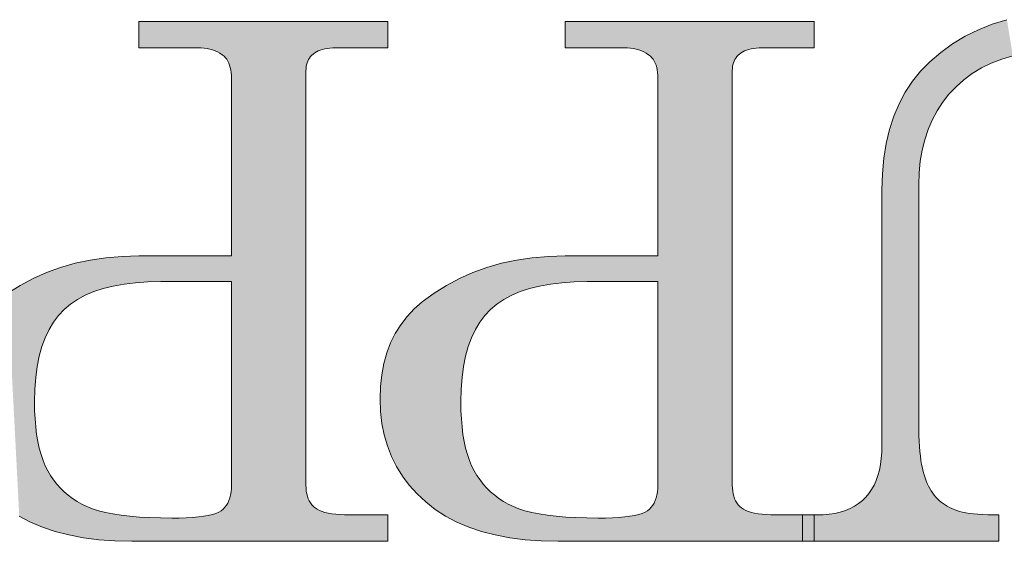
# Model space of a CAD drawing. Extents: x 4 to 595, y -67 to 418.
# Drawn here: x 56 to 59, y 286 to 288 of the extents above; entities that cross this region are included whole.
import ezdxf

# ---------------------------------------------------------------- set-up
doc = ezdxf.new("R2010")
doc.units = 0

msp = doc.modelspace()

# ---------------------------------------------------------------- linework, layer by layer
at = {"color": 7, "lineweight": 13}
for points in [[(59.173065, 287.730896), (59.135201, 287.719696), (59.099632, 287.705994), (59.066353, 287.689789), (59.035355, 287.671112), (59.006653, 287.649933), (58.98024, 287.626282), (58.956223, 287.600525), (58.934746, 287.57309), (58.915794, 287.543976), (58.899368, 287.513153), (58.885468, 287.480682), (58.8741, 287.446533), (58.86525, 287.410706), (58.858932, 287.373169), (58.855141, 287.333984), (58.853882, 287.293091), (58.853882, 286.483673), (58.854027, 286.462738), (58.854477, 286.442841), (58.855217, 286.423981), (58.856262, 286.406158), (58.857605, 286.389374), (58.859245, 286.373596), (58.861176, 286.358887), (58.863419, 286.345215), (58.865952, 286.332581), (58.868774, 286.320984), (58.871887, 286.31012), (58.875259, 286.299774), (58.878899, 286.289917), (58.882797, 286.280548), (58.886955, 286.271637), (58.89138, 286.263245), (58.896065, 286.255341), (58.901009, 286.247925), (58.906219, 286.240997), (58.911697, 286.234558), (58.917442, 286.228516), (58.923492, 286.222778), (58.92984, 286.217407), (58.936493, 286.212311), (58.943436, 286.207581), (58.950668, 286.203156), (58.958214, 286.199036), (58.966049, 286.195251), (58.97419, 286.191803), (58.98262, 286.18866), (58.991776, 286.185822), (59.002075, 286.183289), (59.013519, 286.181061), (59.026108, 286.179108), (59.039841, 286.17749), (59.054718, 286.176147), (59.07074, 286.175079), (59.087906, 286.174347), (59.106209, 286.173889), (59.125664, 286.173737), (59.125664, 286.084351), (58.459305, 286.084351), (58.459305, 286.173737), (58.506989, 286.173737), (58.528831, 286.174347), (58.549522, 286.176147), (58.569077, 286.179169), (58.587479, 286.18338), (58.604736, 286.188812), (58.620857, 286.195435), (58.635826, 286.203247), (58.649658, 286.21228), (58.662338, 286.222504), (58.673874, 286.233948), (58.684296, 286.246521), (58.693619, 286.260193), (58.701843, 286.274963), (58.708969, 286.290771), (58.715004, 286.307709), (58.71994, 286.325714), (58.723778, 286.344818), (58.726517, 286.36499), (58.728165, 286.38623), (58.728714, 286.4086), (58.728714, 287.275208), (58.730331, 287.330627), (58.735199, 287.383392), (58.743301, 287.433533), (58.754654, 287.481018), (58.769241, 287.525848), (58.787079, 287.568024), (58.808151, 287.607574), (58.832466, 287.64447), (58.860031, 287.678711), (58.890831, 287.710297), (58.928513, 287.742706), (58.968597, 287.771667), (59.011101, 287.797241), (59.056, 287.819397), (59.103317, 287.838165), (59.153038, 287.853485)], [(55.761414, 286.925812), (55.803513, 286.952362), (55.847435, 286.975769), (55.893204, 286.996063), (55.940796, 287.013245), (55.990234, 287.027313), (56.041504, 287.038239), (56.094604, 287.046051), (56.149551, 287.05072), (56.206329, 287.052307), (56.521027, 287.052307), (56.521027, 287.654266), (56.520782, 287.664459), (56.520027, 287.674072), (56.518776, 287.683075), (56.517029, 287.691467), (56.514771, 287.69928), (56.512016, 287.706482), (56.508766, 287.713104), (56.505013, 287.719116), (56.500755, 287.724548), (56.496002, 287.72937), (56.489098, 287.734802), (56.481735, 287.739685), (56.47393, 287.743958), (56.465668, 287.747681), (56.456955, 287.750824), (56.447792, 287.753418), (56.438171, 287.755402), (56.428101, 287.756836), (56.417572, 287.75769), (56.406593, 287.757996), (56.206329, 287.757996), (56.206329, 287.847382), (57.051498, 287.847382), (57.051498, 287.757996), (56.875069, 287.757996), (56.864861, 287.757782), (56.855209, 287.757141), (56.846123, 287.756104), (56.837593, 287.754639), (56.82962, 287.752777), (56.822212, 287.750488), (56.815369, 287.747772), (56.809082, 287.744629), (56.803352, 287.741089), (56.798187, 287.737122), (56.793541, 287.732819), (56.789383, 287.72818), (56.785721, 287.723267), (56.782547, 287.718048), (56.779854, 287.712555), (56.777657, 287.706726), (56.775948, 287.700623), (56.774719, 287.694214), (56.773987, 287.6875), (56.773743, 287.680511), (56.773743, 286.275085), (56.774055, 286.264648), (56.774986, 286.254822), (56.776535, 286.245575), (56.778702, 286.236938), (56.781494, 286.228882), (56.784904, 286.221436), (56.788933, 286.214569), (56.793579, 286.208313), (56.798851, 286.202667), (56.804741, 286.197601), (56.811485, 286.193054), (56.819328, 286.188995), (56.82827, 286.185425), (56.83831, 286.182343), (56.849442, 286.179718), (56.861671, 286.177551), (56.875, 286.175903), (56.88942, 286.174713), (56.904945, 286.173981), (56.921562, 286.173737), (57.051498, 286.173737), (57.051498, 286.084351), (56.182487, 286.084351), (56.124992, 286.085693), (56.070297, 286.089691), (56.018379, 286.096375), (55.969254, 286.105713), (55.92292, 286.117737), (55.879372, 286.132416), (55.838615, 286.14978), (55.800652, 286.1698)]]:
    msp.add_lwpolyline(points, dxfattribs=at)
for points in [[(58.498642, 286.084351), (57.629639, 286.084351), (57.572144, 286.085693), (57.517441, 286.089691), (57.46553, 286.096375), (57.416405, 286.105713), (57.370071, 286.117737), (57.326523, 286.132416), (57.285767, 286.14978), (57.247803, 286.1698), (57.212624, 286.192505), (57.180237, 286.217865), (57.150795, 286.245392), (57.124451, 286.274536), (57.101204, 286.305359), (57.081055, 286.33783), (57.064011, 286.371918), (57.050064, 286.407684), (57.039215, 286.445068), (57.031464, 286.4841), (57.026817, 286.524811), (57.025269, 286.567139), (57.026703, 286.609253), (57.030991, 286.649323), (57.038147, 286.687347), (57.048157, 286.723328), (57.061035, 286.757263), (57.076767, 286.789124), (57.09536, 286.81897), (57.116821, 286.846741), (57.141136, 286.872467), (57.16832, 286.896149), (57.208572, 286.925812), (57.250664, 286.952362), (57.294586, 286.975769), (57.340355, 286.996063), (57.387955, 287.013245), (57.437386, 287.027313), (57.488655, 287.038239), (57.541763, 287.046051), (57.596703, 287.05072), (57.653481, 287.052307), (57.968185, 287.052307), (57.968185, 287.654266), (57.967934, 287.664459), (57.967178, 287.674072), (57.965927, 287.683075), (57.96418, 287.691467), (57.961929, 287.69928), (57.959167, 287.706482), (57.955917, 287.713104), (57.952164, 287.719116), (57.947906, 287.724548), (57.943146, 287.72937), (57.936249, 287.734802), (57.928894, 287.739685), (57.921082, 287.743958), (57.912827, 287.747681), (57.904114, 287.750824), (57.894943, 287.753418), (57.885323, 287.755402), (57.875252, 287.756836), (57.864723, 287.75769), (57.853745, 287.757996), (57.653481, 287.757996), (57.653481, 287.847382), (58.498642, 287.847382), (58.498642, 287.757996), (58.32222, 287.757996), (58.312012, 287.757782), (58.302361, 287.757141), (58.293274, 287.756104), (58.284744, 287.754639), (58.276779, 287.752777), (58.269363, 287.750488), (58.26252, 287.747772), (58.256233, 287.744629), (58.250504, 287.741089), (58.245331, 287.737122), (58.240692, 287.732819), (58.236534, 287.72818), (58.232872, 287.723267), (58.229698, 287.718048), (58.227005, 287.712555), (58.224808, 287.706726), (58.223099, 287.700623), (58.221878, 287.694214), (58.221146, 287.6875), (58.220901, 287.680511), (58.220901, 286.275085), (58.221207, 286.264648), (58.222137, 286.254822), (58.223686, 286.245575), (58.225861, 286.236938), (58.228645, 286.228882), (58.232056, 286.221436), (58.236084, 286.214569), (58.240738, 286.208313), (58.246002, 286.202667), (58.251892, 286.197601), (58.258636, 286.193054), (58.266479, 286.188995), (58.275421, 286.185425), (58.285461, 286.182343), (58.296593, 286.179718), (58.308823, 286.177551), (58.322151, 286.175903), (58.336578, 286.174713), (58.352097, 286.173981), (58.368713, 286.173737), (58.498642, 286.173737)], [(56.521027, 286.965271), (56.281425, 286.965271), (56.23716, 286.964325), (56.195435, 286.961487), (56.156242, 286.956757), (56.119598, 286.950104), (56.08548, 286.941589), (56.053909, 286.931152), (56.024879, 286.918823), (55.99839, 286.904633), (55.974434, 286.888519), (55.953018, 286.870514), (55.933884, 286.850311), (55.916756, 286.827667), (55.901642, 286.802551), (55.88855, 286.774963), (55.877472, 286.744904), (55.868408, 286.712372), (55.861359, 286.677368), (55.856323, 286.639923), (55.853294, 286.599976), (55.852287, 286.557587), (55.852745, 286.527771), (55.854103, 286.49939), (55.856369, 286.472412), (55.859535, 286.446869), (55.863617, 286.422729), (55.868591, 286.400024), (55.874481, 286.378723), (55.881279, 286.358856), (55.888977, 286.340393), (55.897583, 286.323364), (55.907074, 286.307434), (55.917397, 286.292389), (55.928574, 286.278168), (55.940598, 286.264801), (55.953461, 286.252289), (55.967178, 286.240601), (55.981743, 286.229767), (55.997147, 286.219788), (56.013397, 286.210663), (56.030502, 286.202362), (56.049149, 286.194885), (56.070053, 286.188202), (56.093208, 286.182312), (56.118622, 286.177185), (56.146278, 286.172852), (56.176193, 286.169312), (56.208359, 286.166565), (56.242783, 286.164581), (56.279457, 286.163422), (56.318382, 286.163025), (56.343872, 286.163269), (56.367424, 286.164032), (56.38903, 286.165283), (56.408691, 286.167023), (56.426407, 286.169281), (56.442184, 286.172028), (56.456024, 286.175293), (56.467911, 286.179047), (56.477859, 286.183289), (56.485863, 286.188049), (56.492546, 286.19342), (56.49852, 286.199554), (56.503799, 286.20639), (56.508369, 286.213989), (56.512238, 286.222321), (56.515404, 286.231384), (56.517868, 286.241211), (56.519623, 286.25177), (56.520676, 286.263062), (56.521027, 286.275085)], [(57.968185, 286.965271), (57.728577, 286.965271), (57.684311, 286.964325), (57.642586, 286.961487), (57.603394, 286.956757), (57.56675, 286.950104), (57.532639, 286.941589), (57.501068, 286.931152), (57.472031, 286.918823), (57.445541, 286.904633), (57.421585, 286.888519), (57.400169, 286.870514), (57.381027, 286.850311), (57.363907, 286.827667), (57.348801, 286.802551), (57.335701, 286.774963), (57.324623, 286.744904), (57.315559, 286.712372), (57.30851, 286.677368), (57.303467, 286.639923), (57.300446, 286.599976), (57.299438, 286.557587), (57.299896, 286.527771), (57.301254, 286.49939), (57.30352, 286.472412), (57.306686, 286.446869), (57.310768, 286.422729), (57.31575, 286.400024), (57.32164, 286.378723), (57.32843, 286.358856), (57.336136, 286.340393), (57.344742, 286.323364), (57.354218, 286.307434), (57.364548, 286.292389), (57.375725, 286.278168), (57.387749, 286.264801), (57.40062, 286.252289), (57.41433, 286.240601), (57.428894, 286.229767), (57.444298, 286.219788), (57.460556, 286.210663), (57.477654, 286.202362), (57.4963, 286.194885), (57.517204, 286.188202), (57.540359, 286.182312), (57.565765, 286.177185), (57.59343, 286.172852), (57.623344, 286.169312), (57.655518, 286.166565), (57.689934, 286.164581), (57.726608, 286.163422), (57.765533, 286.163025), (57.791023, 286.163269), (57.814575, 286.164032), (57.836182, 286.165283), (57.855843, 286.167023), (57.873566, 286.169281), (57.889343, 286.172028), (57.903175, 286.175293), (57.915062, 286.179047), (57.925011, 286.183289), (57.933014, 286.188049), (57.939697, 286.19342), (57.945679, 286.199554), (57.950951, 286.20639), (57.955521, 286.213989), (57.959389, 286.222321), (57.962555, 286.231384), (57.965019, 286.241211), (57.966774, 286.25177), (57.967834, 286.263062), (57.968185, 286.275085)]]:
    msp.add_lwpolyline(points, close=True, dxfattribs=at)
at = {"color": 7, "lineweight": 5}
for points in [[(59.173065, 287.730896), (59.153038, 287.853485), (59.135201, 287.719696), (59.103317, 287.838165)], [(56.206329, 287.847382), (56.206329, 287.757996), (56.417572, 287.75769), (56.406593, 287.757996)], [(56.206329, 287.847382), (56.417572, 287.75769), (56.438171, 287.755402), (56.428101, 287.756836)], [(56.206329, 287.847382), (56.438171, 287.755402), (56.456955, 287.750824), (56.447792, 287.753418)], [(56.206329, 287.847382), (56.456955, 287.750824), (56.773743, 287.680511), (56.465668, 287.747681)], [(56.206329, 287.847382), (56.773743, 287.680511), (56.774719, 287.694214), (56.773987, 287.6875)], [(56.206329, 287.847382), (56.774719, 287.694214), (56.777657, 287.706726), (56.775948, 287.700623)], [(56.206329, 287.847382), (56.777657, 287.706726), (56.782547, 287.718048), (56.779854, 287.712555)], [(56.206329, 287.847382), (56.782547, 287.718048), (56.789383, 287.72818), (56.785721, 287.723267)], [(56.206329, 287.847382), (56.789383, 287.72818), (56.798187, 287.737122), (56.793541, 287.732819)], [(56.206329, 287.847382), (56.798187, 287.737122), (56.809082, 287.744629), (56.803352, 287.741089)], [(56.206329, 287.847382), (56.809082, 287.744629), (56.822212, 287.750488), (56.815369, 287.747772)], [(56.206329, 287.847382), (56.822212, 287.750488), (56.837593, 287.754639), (56.82962, 287.752777)], [(56.206329, 287.847382), (56.837593, 287.754639), (56.855209, 287.757141), (56.846123, 287.756104)], [(56.206329, 287.847382), (56.855209, 287.757141), (56.875069, 287.757996), (56.864861, 287.757782)], [(56.206329, 287.847382), (56.875069, 287.757996), (57.051498, 287.847382), (57.051498, 287.757996)], [(57.653481, 287.847382), (57.653481, 287.757996), (57.864723, 287.75769), (57.853745, 287.757996)], [(57.653481, 287.847382), (57.864723, 287.75769), (57.885323, 287.755402), (57.875252, 287.756836)], [(57.653481, 287.847382), (57.885323, 287.755402), (57.904114, 287.750824), (57.894943, 287.753418)], [(57.653481, 287.847382), (57.904114, 287.750824), (58.220901, 287.680511), (57.912827, 287.747681)], [(57.653481, 287.847382), (58.220901, 287.680511), (58.221878, 287.694214), (58.221146, 287.6875)], [(57.653481, 287.847382), (58.221878, 287.694214), (58.224808, 287.706726), (58.223099, 287.700623)], [(57.653481, 287.847382), (58.224808, 287.706726), (58.229698, 287.718048), (58.227005, 287.712555)], [(57.653481, 287.847382), (58.229698, 287.718048), (58.236534, 287.72818), (58.232872, 287.723267)], [(57.653481, 287.847382), (58.236534, 287.72818), (58.245331, 287.737122), (58.240692, 287.732819)], [(57.653481, 287.847382), (58.245331, 287.737122), (58.256233, 287.744629), (58.250504, 287.741089)], [(57.653481, 287.847382), (58.256233, 287.744629), (58.269363, 287.750488), (58.26252, 287.747772)], [(57.653481, 287.847382), (58.269363, 287.750488), (58.284744, 287.754639), (58.276779, 287.752777)], [(57.653481, 287.847382), (58.284744, 287.754639), (58.302361, 287.757141), (58.293274, 287.756104)], [(57.653481, 287.847382), (58.302361, 287.757141), (58.32222, 287.757996), (58.312012, 287.757782)], [(57.653481, 287.847382), (58.32222, 287.757996), (58.498642, 287.847382), (58.498642, 287.757996)], [(59.066353, 287.689789), (59.056, 287.819397), (59.035355, 287.671112), (59.011101, 287.797241)], [(59.135201, 287.719696), (59.103317, 287.838165), (59.099632, 287.705994), (59.056, 287.819397)], [(59.099632, 287.705994), (59.056, 287.819397), (59.066353, 287.689789)], [(59.035355, 287.671112), (59.011101, 287.797241), (59.006653, 287.649933), (58.968597, 287.771667)], [(58.956223, 287.600525), (58.98024, 287.626282), (58.928513, 287.742706), (58.968597, 287.771667)], [(59.006653, 287.649933), (58.968597, 287.771667), (58.98024, 287.626282)], [(56.773743, 287.680511), (56.465668, 287.747681), (56.481735, 287.739685), (56.47393, 287.743958)], [(56.773743, 287.680511), (56.481735, 287.739685), (56.496002, 287.72937), (56.489098, 287.734802)], [(56.773743, 287.680511), (56.496002, 287.72937), (56.505013, 287.719116), (56.500755, 287.724548)], [(56.773743, 287.680511), (56.505013, 287.719116), (56.512016, 287.706482), (56.508766, 287.713104)], [(58.220901, 287.680511), (57.912827, 287.747681), (57.928894, 287.739685), (57.921082, 287.743958)], [(58.220901, 287.680511), (57.928894, 287.739685), (57.943146, 287.72937), (57.936249, 287.734802)], [(58.220901, 287.680511), (57.943146, 287.72937), (57.952164, 287.719116), (57.947906, 287.724548)], [(58.220901, 287.680511), (57.952164, 287.719116), (57.959167, 287.706482), (57.955917, 287.713104)], [(58.915794, 287.543976), (58.934746, 287.57309), (58.890831, 287.710297), (58.928513, 287.742706)], [(58.956223, 287.600525), (58.928513, 287.742706), (58.934746, 287.57309)], [(56.773743, 287.680511), (56.512016, 287.706482), (56.514771, 287.69928)], [(56.514771, 287.69928), (56.517029, 287.691467), (56.773743, 287.680511), (56.518776, 287.683075)], [(56.773743, 287.680511), (56.518776, 287.683075), (56.773743, 286.275085), (56.520027, 287.674072)], [(58.220901, 287.680511), (57.959167, 287.706482), (57.961929, 287.69928)], [(57.961929, 287.69928), (57.96418, 287.691467), (58.220901, 287.680511), (57.965927, 287.683075)], [(58.220901, 287.680511), (57.965927, 287.683075), (58.220901, 286.275085), (57.967178, 287.674072)], [(58.885468, 287.480682), (58.899368, 287.513153), (58.860031, 287.678711), (58.890831, 287.710297)], [(58.915794, 287.543976), (58.890831, 287.710297), (58.899368, 287.513153)], [(56.521027, 287.654266), (56.773743, 286.275085), (56.520782, 287.664459), (56.520027, 287.674072)], [(56.521027, 287.052307), (56.521027, 286.275085), (56.521027, 287.654266), (56.773743, 286.275085)], [(57.968185, 287.654266), (58.220901, 286.275085), (57.967934, 287.664459), (57.967178, 287.674072)], [(57.968185, 287.052307), (57.968185, 286.275085), (57.968185, 287.654266), (58.220901, 286.275085)], [(58.832466, 287.64447), (58.858932, 287.373169), (58.860031, 287.678711), (58.86525, 287.410706)], [(58.860031, 287.678711), (58.86525, 287.410706), (58.8741, 287.446533)], [(58.885468, 287.480682), (58.860031, 287.678711), (58.8741, 287.446533)], [(58.728165, 286.38623), (58.726517, 286.36499), (58.808151, 287.607574), (58.832466, 287.64447)], [(58.853882, 286.483673), (58.853882, 287.293091), (58.726517, 286.36499), (58.832466, 287.64447)], [(58.853882, 287.293091), (58.855141, 287.333984), (58.832466, 287.64447), (58.858932, 287.373169)], [(58.728165, 286.38623), (58.808151, 287.607574), (58.769241, 287.525848), (58.787079, 287.568024)], [(58.728714, 286.4086), (58.728165, 286.38623), (58.754654, 287.481018), (58.769241, 287.525848)], [(58.728714, 286.4086), (58.754654, 287.481018), (58.735199, 287.383392), (58.743301, 287.433533)], [(58.728714, 286.4086), (58.735199, 287.383392), (58.728714, 287.275208), (58.730331, 287.330627)], [(56.119598, 286.950104), (56.156242, 286.956757), (56.094604, 287.046051), (56.149551, 287.05072)], [(56.195435, 286.961487), (56.23716, 286.964325), (56.149551, 287.05072), (56.206329, 287.052307)], [(56.195435, 286.961487), (56.149551, 287.05072), (56.156242, 286.956757)], [(56.23716, 286.964325), (56.281425, 286.965271), (56.206329, 287.052307), (56.521027, 286.965271)], [(56.206329, 287.052307), (56.521027, 286.965271), (56.521027, 287.052307), (56.521027, 286.275085)], [(57.56675, 286.950104), (57.603394, 286.956757), (57.541763, 287.046051), (57.596703, 287.05072)], [(57.642586, 286.961487), (57.684311, 286.964325), (57.596703, 287.05072), (57.653481, 287.052307)], [(57.642586, 286.961487), (57.596703, 287.05072), (57.603394, 286.956757)], [(57.684311, 286.964325), (57.728577, 286.965271), (57.653481, 287.052307), (57.968185, 286.965271)], [(57.653481, 287.052307), (57.968185, 286.965271), (57.968185, 287.052307), (57.968185, 286.275085)], [(55.940796, 287.013245), (55.974434, 286.888519), (55.990234, 287.027313), (55.99839, 286.904633)], [(56.041504, 287.038239), (55.990234, 287.027313), (56.053909, 286.931152), (56.024879, 286.918823)], [(55.990234, 287.027313), (55.99839, 286.904633), (56.024879, 286.918823)], [(56.041504, 287.038239), (56.053909, 286.931152), (56.094604, 287.046051), (56.08548, 286.941589)], [(56.119598, 286.950104), (56.094604, 287.046051), (56.08548, 286.941589)], [(57.387955, 287.013245), (57.421585, 286.888519), (57.437386, 287.027313), (57.445541, 286.904633)], [(57.488655, 287.038239), (57.437386, 287.027313), (57.501068, 286.931152), (57.472031, 286.918823)], [(57.437386, 287.027313), (57.445541, 286.904633), (57.472031, 286.918823)], [(57.488655, 287.038239), (57.501068, 286.931152), (57.541763, 287.046051), (57.532639, 286.941589)], [(57.56675, 286.950104), (57.541763, 287.046051), (57.532639, 286.941589)], [(55.847435, 286.975769), (55.88855, 286.774963), (55.893204, 286.996063)], [(55.893204, 286.996063), (55.88855, 286.774963), (55.916756, 286.827667), (55.901642, 286.802551)], [(55.893204, 286.996063), (55.916756, 286.827667), (55.940796, 287.013245), (55.933884, 286.850311)], [(55.933884, 286.850311), (55.953018, 286.870514), (55.940796, 287.013245), (55.974434, 286.888519)], [(57.294586, 286.975769), (57.335701, 286.774963), (57.340355, 286.996063)], [(57.340355, 286.996063), (57.335701, 286.774963), (57.363907, 286.827667), (57.348801, 286.802551)], [(57.340355, 286.996063), (57.363907, 286.827667), (57.387955, 287.013245), (57.381027, 286.850311)], [(57.381027, 286.850311), (57.400169, 286.870514), (57.387955, 287.013245), (57.421585, 286.888519)], [(55.838615, 286.14978), (55.803513, 286.952362), (55.800652, 286.1698), (55.761414, 286.925812)], [(55.852287, 286.557587), (55.847435, 286.975769), (55.838615, 286.14978), (55.803513, 286.952362)], [(55.847435, 286.975769), (55.852287, 286.557587), (55.856323, 286.639923), (55.853294, 286.599976)], [(55.847435, 286.975769), (55.856323, 286.639923), (55.868408, 286.712372), (55.861359, 286.677368)], [(55.847435, 286.975769), (55.868408, 286.712372), (55.88855, 286.774963), (55.877472, 286.744904)], [(57.285767, 286.14978), (57.250664, 286.952362), (57.247803, 286.1698), (57.208572, 286.925812)], [(57.299438, 286.557587), (57.294586, 286.975769), (57.285767, 286.14978), (57.250664, 286.952362)], [(57.294586, 286.975769), (57.299438, 286.557587), (57.303467, 286.639923), (57.300446, 286.599976)], [(57.294586, 286.975769), (57.303467, 286.639923), (57.315559, 286.712372), (57.30851, 286.677368)], [(57.294586, 286.975769), (57.315559, 286.712372), (57.335701, 286.774963), (57.324623, 286.744904)], [(57.212624, 286.192505), (57.208572, 286.925812), (57.180237, 286.217865), (57.16832, 286.896149)], [(57.247803, 286.1698), (57.208572, 286.925812), (57.212624, 286.192505)], [(57.180237, 286.217865), (57.16832, 286.896149), (57.150795, 286.245392), (57.141136, 286.872467)], [(57.150795, 286.245392), (57.141136, 286.872467), (57.124451, 286.274536), (57.116821, 286.846741)], [(57.101204, 286.305359), (57.09536, 286.81897), (57.081055, 286.33783), (57.076767, 286.789124)], [(57.124451, 286.274536), (57.116821, 286.846741), (57.101204, 286.305359), (57.09536, 286.81897)], [(57.081055, 286.33783), (57.076767, 286.789124), (57.064011, 286.371918), (57.061035, 286.757263)], [(57.064011, 286.371918), (57.061035, 286.757263), (57.050064, 286.407684), (57.048157, 286.723328)], [(57.050064, 286.407684), (57.048157, 286.723328), (57.039215, 286.445068), (57.038147, 286.687347)], [(57.039215, 286.445068), (57.038147, 286.687347), (57.031464, 286.4841), (57.030991, 286.649323)], [(57.031464, 286.4841), (57.030991, 286.649323), (57.026817, 286.524811), (57.026703, 286.609253)], [(57.026817, 286.524811), (57.026703, 286.609253), (57.025269, 286.567139)], [(55.838615, 286.14978), (55.854103, 286.49939), (55.852287, 286.557587), (55.852745, 286.527771)], [(57.285767, 286.14978), (57.301254, 286.49939), (57.299438, 286.557587), (57.299896, 286.527771)], [(55.838615, 286.14978), (55.859535, 286.446869), (55.854103, 286.49939), (55.856369, 286.472412)], [(57.285767, 286.14978), (57.306686, 286.446869), (57.301254, 286.49939), (57.30352, 286.472412)], [(58.853882, 286.483673), (58.693619, 286.260193), (58.854027, 286.462738), (58.684296, 286.246521)], [(58.853882, 286.483673), (58.708969, 286.290771), (58.693619, 286.260193), (58.701843, 286.274963)], [(58.853882, 286.483673), (58.71994, 286.325714), (58.708969, 286.290771), (58.715004, 286.307709)], [(58.853882, 286.483673), (58.726517, 286.36499), (58.71994, 286.325714), (58.723778, 286.344818)], [(55.838615, 286.14978), (55.868591, 286.400024), (55.859535, 286.446869), (55.863617, 286.422729)], [(57.285767, 286.14978), (57.31575, 286.400024), (57.306686, 286.446869), (57.310768, 286.422729)], [(58.673874, 286.233948), (58.854477, 286.442841), (58.684296, 286.246521), (58.854027, 286.462738)], [(58.856262, 286.406158), (58.855217, 286.423981), (58.673874, 286.233948), (58.854477, 286.442841)], [(55.838615, 286.14978), (55.879372, 286.132416), (55.868591, 286.400024), (55.874481, 286.378723)], [(57.285767, 286.14978), (57.326523, 286.132416), (57.31575, 286.400024), (57.32164, 286.378723)], [(58.662338, 286.222504), (58.649658, 286.21228), (58.857605, 286.389374), (58.859245, 286.373596)], [(58.662338, 286.222504), (58.857605, 286.389374), (58.673874, 286.233948), (58.856262, 286.406158)], [(55.879372, 286.132416), (55.888977, 286.340393), (55.874481, 286.378723), (55.881279, 286.358856)], [(57.326523, 286.132416), (57.336136, 286.340393), (57.32164, 286.378723), (57.32843, 286.358856)], [(58.649658, 286.21228), (58.863419, 286.345215), (58.859245, 286.373596), (58.861176, 286.358887)], [(55.879372, 286.132416), (55.907074, 286.307434), (55.888977, 286.340393), (55.897583, 286.323364)], [(57.326523, 286.132416), (57.354218, 286.307434), (57.336136, 286.340393), (57.344742, 286.323364)], [(58.459305, 286.084351), (58.868774, 286.320984), (58.863419, 286.345215), (58.865952, 286.332581)], [(58.459305, 286.084351), (58.863419, 286.345215), (58.635826, 286.203247), (58.649658, 286.21228)], [(58.459305, 286.084351), (58.875259, 286.299774), (58.868774, 286.320984), (58.871887, 286.31012)], [(55.879372, 286.132416), (55.92292, 286.117737), (55.907074, 286.307434), (55.917397, 286.292389)], [(55.92292, 286.117737), (55.928574, 286.278168), (55.917397, 286.292389)], [(57.326523, 286.132416), (57.370071, 286.117737), (57.354218, 286.307434), (57.364548, 286.292389)], [(57.370071, 286.117737), (57.375725, 286.278168), (57.364548, 286.292389)], [(58.459305, 286.084351), (58.882797, 286.280548), (58.875259, 286.299774), (58.878899, 286.289917)], [(58.459305, 286.084351), (58.89138, 286.263245), (58.882797, 286.280548), (58.886955, 286.271637)], [(55.92292, 286.117737), (55.953461, 286.252289), (55.928574, 286.278168), (55.940598, 286.264801)], [(55.92292, 286.117737), (55.969254, 286.105713), (55.953461, 286.252289), (55.967178, 286.240601)], [(56.182487, 286.084351), (56.774055, 286.264648), (56.467911, 286.179047), (56.773743, 286.275085)], [(56.182487, 286.084351), (56.776535, 286.245575), (56.774055, 286.264648), (56.774986, 286.254822)], [(56.182487, 286.084351), (56.781494, 286.228882), (56.776535, 286.245575), (56.778702, 286.236938)], [(56.773743, 286.275085), (56.485863, 286.188049), (56.467911, 286.179047), (56.477859, 286.183289)], [(56.773743, 286.275085), (56.49852, 286.199554), (56.485863, 286.188049), (56.492546, 286.19342)], [(56.773743, 286.275085), (56.508369, 286.213989), (56.49852, 286.199554), (56.503799, 286.20639)], [(56.773743, 286.275085), (56.515404, 286.231384), (56.508369, 286.213989), (56.512238, 286.222321)], [(56.773743, 286.275085), (56.519623, 286.25177), (56.515404, 286.231384), (56.517868, 286.241211)], [(56.773743, 286.275085), (56.521027, 286.275085), (56.519623, 286.25177), (56.520676, 286.263062)], [(57.370071, 286.117737), (57.40062, 286.252289), (57.375725, 286.278168), (57.387749, 286.264801)], [(57.370071, 286.117737), (57.416405, 286.105713), (57.40062, 286.252289), (57.41433, 286.240601)], [(57.629639, 286.084351), (58.221207, 286.264648), (57.915062, 286.179047), (58.220901, 286.275085)], [(57.629639, 286.084351), (58.223686, 286.245575), (58.221207, 286.264648), (58.222137, 286.254822)], [(57.629639, 286.084351), (58.228645, 286.228882), (58.223686, 286.245575), (58.225861, 286.236938)], [(58.220901, 286.275085), (57.933014, 286.188049), (57.915062, 286.179047), (57.925011, 286.183289)], [(58.220901, 286.275085), (57.945679, 286.199554), (57.933014, 286.188049), (57.939697, 286.19342)], [(58.220901, 286.275085), (57.955521, 286.213989), (57.945679, 286.199554), (57.950951, 286.20639)], [(58.220901, 286.275085), (57.962555, 286.231384), (57.955521, 286.213989), (57.959389, 286.222321)], [(58.220901, 286.275085), (57.966774, 286.25177), (57.962555, 286.231384), (57.965019, 286.241211)], [(58.220901, 286.275085), (57.968185, 286.275085), (57.966774, 286.25177), (57.967834, 286.263062)], [(58.459305, 286.084351), (58.901009, 286.247925), (58.89138, 286.263245), (58.896065, 286.255341)], [(58.459305, 286.084351), (58.911697, 286.234558), (58.901009, 286.247925), (58.906219, 286.240997)], [(55.969254, 286.105713), (55.997147, 286.219788), (55.967178, 286.240601), (55.981743, 286.229767)], [(55.969254, 286.105713), (56.018379, 286.096375), (55.997147, 286.219788), (56.013397, 286.210663)], [(56.182487, 286.084351), (56.788933, 286.214569), (56.781494, 286.228882), (56.784904, 286.221436)], [(56.182487, 286.084351), (56.798851, 286.202667), (56.788933, 286.214569), (56.793579, 286.208313)], [(57.416405, 286.105713), (57.444298, 286.219788), (57.41433, 286.240601), (57.428894, 286.229767)], [(57.416405, 286.105713), (57.46553, 286.096375), (57.444298, 286.219788), (57.460556, 286.210663)], [(57.629639, 286.084351), (58.236084, 286.214569), (58.228645, 286.228882), (58.232056, 286.221436)], [(57.629639, 286.084351), (58.246002, 286.202667), (58.236084, 286.214569), (58.240738, 286.208313)], [(58.459305, 286.084351), (58.923492, 286.222778), (58.911697, 286.234558), (58.917442, 286.228516)], [(58.459305, 286.084351), (58.936493, 286.212311), (58.923492, 286.222778), (58.92984, 286.217407)], [(58.459305, 286.084351), (58.950668, 286.203156), (58.936493, 286.212311), (58.943436, 286.207581)], [(56.018379, 286.096375), (56.049149, 286.194885), (56.013397, 286.210663), (56.030502, 286.202362)], [(56.018379, 286.096375), (56.070297, 286.089691), (56.049149, 286.194885), (56.070053, 286.188202)], [(56.070297, 286.089691), (56.093208, 286.182312), (56.070053, 286.188202)], [(56.124992, 286.085693), (56.118622, 286.177185), (56.070297, 286.089691), (56.093208, 286.182312)], [(56.182487, 286.084351), (56.811485, 286.193054), (56.798851, 286.202667), (56.804741, 286.197601)], [(56.182487, 286.084351), (56.82827, 286.185425), (56.811485, 286.193054), (56.819328, 286.188995)], [(56.182487, 286.084351), (56.849442, 286.179718), (56.82827, 286.185425), (56.83831, 286.182343)], [(56.182487, 286.084351), (56.875, 286.175903), (56.849442, 286.179718), (56.861671, 286.177551)], [(56.182487, 286.084351), (56.467911, 286.179047), (56.442184, 286.172028), (56.456024, 286.175293)], [(57.46553, 286.096375), (57.4963, 286.194885), (57.460556, 286.210663), (57.477654, 286.202362)], [(57.46553, 286.096375), (57.517441, 286.089691), (57.4963, 286.194885), (57.517204, 286.188202)], [(57.517441, 286.089691), (57.540359, 286.182312), (57.517204, 286.188202)], [(57.572144, 286.085693), (57.565765, 286.177185), (57.517441, 286.089691), (57.540359, 286.182312)], [(57.629639, 286.084351), (58.258636, 286.193054), (58.246002, 286.202667), (58.251892, 286.197601)], [(57.629639, 286.084351), (58.275421, 286.185425), (58.258636, 286.193054), (58.266479, 286.188995)], [(57.629639, 286.084351), (58.296593, 286.179718), (58.275421, 286.185425), (58.285461, 286.182343)], [(57.629639, 286.084351), (58.322151, 286.175903), (58.296593, 286.179718), (58.308823, 286.177551)], [(57.629639, 286.084351), (57.915062, 286.179047), (57.889343, 286.172028), (57.903175, 286.175293)], [(58.459305, 286.084351), (58.635826, 286.203247), (58.604736, 286.188812), (58.620857, 286.195435)], [(58.459305, 286.084351), (58.966049, 286.195251), (58.950668, 286.203156), (58.958214, 286.199036)], [(58.459305, 286.084351), (58.98262, 286.18866), (58.966049, 286.195251), (58.97419, 286.191803)], [(58.459305, 286.084351), (58.604736, 286.188812), (58.569077, 286.179169), (58.587479, 286.18338)], [(58.459305, 286.084351), (59.002075, 286.183289), (58.98262, 286.18866), (58.991776, 286.185822)], [(58.459305, 286.084351), (59.026108, 286.179108), (59.002075, 286.183289), (59.013519, 286.181061)], [(58.459305, 286.084351), (58.569077, 286.179169), (58.528831, 286.174347), (58.549522, 286.176147)], [(58.459305, 286.084351), (59.054718, 286.176147), (59.026108, 286.179108), (59.039841, 286.17749)], [(56.176193, 286.169312), (56.146278, 286.172852), (56.124992, 286.085693), (56.118622, 286.177185)], [(56.182487, 286.084351), (56.176193, 286.169312), (56.124992, 286.085693)], [(56.182487, 286.084351), (56.242783, 286.164581), (56.176193, 286.169312), (56.208359, 286.166565)], [(56.182487, 286.084351), (56.904945, 286.173981), (56.875, 286.175903), (56.88942, 286.174713)], [(56.182487, 286.084351), (57.051498, 286.084351), (56.904945, 286.173981), (56.921562, 286.173737)], [(56.182487, 286.084351), (56.442184, 286.172028), (56.408691, 286.167023), (56.426407, 286.169281)], [(56.182487, 286.084351), (56.408691, 286.167023), (56.367424, 286.164032), (56.38903, 286.165283)], [(56.182487, 286.084351), (56.318382, 286.163025), (56.242783, 286.164581), (56.279457, 286.163422)], [(56.182487, 286.084351), (56.367424, 286.164032), (56.318382, 286.163025), (56.343872, 286.163269)], [(56.921562, 286.173737), (57.051498, 286.084351), (57.051498, 286.173737)], [(57.623344, 286.169312), (57.59343, 286.172852), (57.572144, 286.085693), (57.565765, 286.177185)], [(57.629639, 286.084351), (57.623344, 286.169312), (57.572144, 286.085693)], [(57.629639, 286.084351), (57.689934, 286.164581), (57.623344, 286.169312), (57.655518, 286.166565)], [(57.629639, 286.084351), (58.352097, 286.173981), (58.322151, 286.175903), (58.336578, 286.174713)], [(57.629639, 286.084351), (58.498642, 286.084351), (58.352097, 286.173981), (58.368713, 286.173737)], [(57.629639, 286.084351), (57.889343, 286.172028), (57.855843, 286.167023), (57.873566, 286.169281)], [(57.629639, 286.084351), (57.855843, 286.167023), (57.814575, 286.164032), (57.836182, 286.165283)], [(57.629639, 286.084351), (57.765533, 286.163025), (57.689934, 286.164581), (57.726608, 286.163422)], [(57.629639, 286.084351), (57.814575, 286.164032), (57.765533, 286.163025), (57.791023, 286.163269)], [(58.368713, 286.173737), (58.498642, 286.084351), (58.498642, 286.173737)], [(58.459305, 286.084351), (59.087906, 286.174347), (59.054718, 286.176147), (59.07074, 286.175079)], [(58.459305, 286.084351), (59.125664, 286.084351), (59.087906, 286.174347), (59.106209, 286.173889)], [(58.459305, 286.084351), (58.528831, 286.174347), (58.459305, 286.173737), (58.506989, 286.173737)], [(59.106209, 286.173889), (59.125664, 286.084351), (59.125664, 286.173737)]]:
    msp.add_solid(points, dxfattribs=at)

doc.saveas('drawing.dxf')
